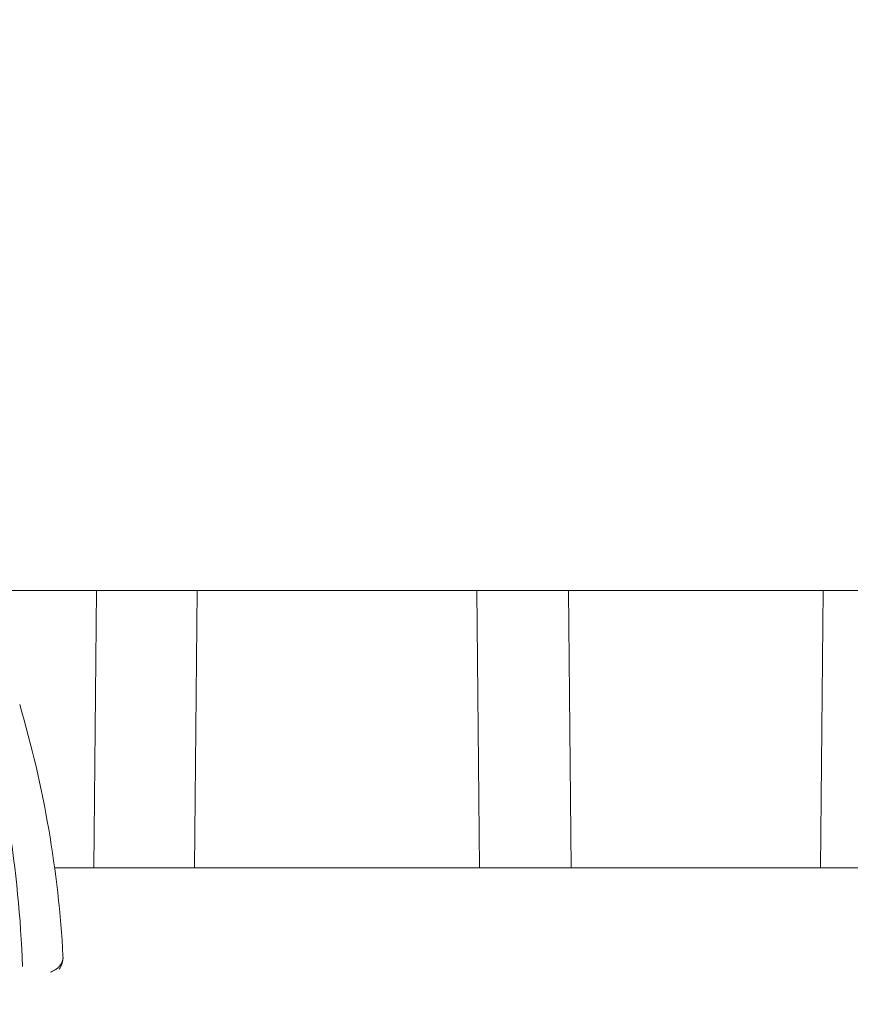
# Model space of a CAD drawing. Units: millimetres. Extents: x -4925 to 34988, y -3416 to 7105.
# Drawn here: x -2980 to -2909, y 661 to 745 of the extents above; entities that cross this region are included whole.
import ezdxf

# ---------------------------------------------------------------- set-up
doc = ezdxf.new("R2010")
doc.units = ezdxf.units.MM
doc.header["$MEASUREMENT"] = 0
doc.styles.get("Standard").update_dxf_attribs({"font": 'arial.ttf'})
doc.dimstyles.get("Standard").update_dxf_attribs({"dimtxt": 0.18, "dimasz": 0.18, "dimexe": 0.18, "dimexo": 0.0625, "dimgap": 0.09, "dimtad": 0, "dimtih": 1, "dimtoh": 1, "dimdec": 4, "dimzin": 0, "dimdsep": 46, "dimtxsty": 'Standard', "dimcen": 0.09, "dimadec": 0, "dimazin": 0, "dimtfac": 1, "dimtdec": 4, "dimtofl": 0, "dimtmove": 0, "dimatfit": 3, "dimfxl": 1, "dimtolj": 1, "dimtzin": 0, "dimarcsym": 0})

# ---------------------------------------------------------------- blocks, each defined once
blk = doc.blocks.new('*D4')
at = {"color": 0, "lineweight": -2, "transparency": 16777216}
for p, q in [((-4364.588, 6593.02), (-4484.768, 6593.02)), ((-4484.588, 6473.02), (-4484.588, -3290.978)), ((-4364.588, -3410.978), (-4484.768, -3410.978))]:
    blk.add_line(p, q, dxfattribs=at)
at = {"color": 0, "transparency": 16777216}
for points in [[(-4504.588, 6473.02), (-4464.588, 6473.02), (-4484.588, 6593.02)], [(-4504.588, -3290.978), (-4464.588, -3290.978), (-4484.588, -3410.978)]]:
    blk.add_solid(points, dxfattribs=at)
at = {"layer": 'Defpoints', "color": 0, "transparency": 16777216}
for p in [(2529.726, 6593.02), (-4484.588, -3410.978), (2481.402, -3410.978)]:
    blk.add_point(p, dxfattribs=at)
at = {"color": 0, "transparency": 16777216, "insert": (-4727.759, 1591.021), "char_height": 300, "attachment_point": 5, "rotation": 90}
blk.add_mtext('\\A1;1000', dxfattribs=at)

msp = doc.modelspace()

# ---------------------------------------------------------------- linework, layer by layer
at = {"color": 0, "linetype": 'Continuous', "lineweight": 0}
for p, q in [((-3048.23098, 696.3305), (-138.68629, 696.3305)), ((-2973.2054, 672.63041), (-2972.98033, 696.3305)), ((-2964.36877, 696.3305), (-2964.59385, 672.63041)), ((-2940.22479, 672.63041), (-2940.44987, 696.3305)), ((-2932.61168, 696.3305), (-2932.3866, 672.63041)), ((-2911.08883, 672.63041), (-2910.86376, 696.3305)), ((-2819.94682, 672.63041), (-2976.56149, 672.63041))]:
    msp.add_line(p, q, dxfattribs=at)
msp.add_arc((-3069.46152, 660.03488), 93.75, 3.0878134, 16.4508236, dxfattribs=at)
at = {"color": 0, "linetype": 'Continuous', "lineweight": 0, "extrusion": (0, 0, -1)}
msp.add_ellipse((-3062.17923, 660.00172), major_axis=(-0.42692, -93.74903), ratio=0.88486385, start_param=-1.88361413, end_param=-1.61977976, dxfattribs=at)
at = {"color": 0, "linetype": 'Continuous', "lineweight": 0}
msp.add_open_spline([(-2975.84769, 665.08609), (-2975.84408, 665.0194), (-2975.84565, 664.95762), (-2975.85068, 664.90092), (-2975.85447, 664.85818), (-2975.86024, 664.81831), (-2975.86733, 664.78126), (-2975.87099, 664.76212), (-2975.875, 664.74373), (-2975.87928, 664.72608), (-2975.88225, 664.71383), (-2975.88535, 664.70194), (-2975.88855, 664.69039), (-2975.88967, 664.68635), (-2975.89083, 664.68226), (-2975.89191, 664.67854), (-2975.89459, 664.66924), (-2975.89966, 664.65262), (-2975.90391, 664.63969), (-2975.92639, 664.57131), (-2975.95506, 664.5063), (-2975.98934, 664.44487), (-2975.99056, 664.44269), (-2975.99178, 664.44052), (-2975.99301, 664.43835), (-2976.02993, 664.37324), (-2976.0732, 664.31227), (-2976.12211, 664.25507), (-2976.12865, 664.24743), (-2976.13507, 664.24009), (-2976.14199, 664.23238), (-2976.14246, 664.23185), (-2976.14294, 664.23132), (-2976.14341, 664.23079), (-2976.20285, 664.16475), (-2976.27125, 664.10221), (-2976.34862, 664.04317), (-2976.38791, 664.01319), (-2976.42951, 663.98411), (-2976.47343, 663.95594), (-2976.49516, 663.94199), (-2976.51747, 663.92827), (-2976.54034, 663.91476), (-2976.55177, 663.90801), (-2976.56335, 663.90132), (-2976.57507, 663.89467), (-2976.58093, 663.89135), (-2976.58682, 663.88805), (-2976.59275, 663.88476), (-2976.59779, 663.88196), (-2976.60263, 663.87929), (-2976.60783, 663.87646), (-2976.60876, 663.87595), (-2976.6097, 663.87544), (-2976.61065, 663.87492), (-2976.70444, 663.82389), (-2976.80431, 663.77738), (-2976.90896, 663.7353)], degree=3, knots=[0.271324476, 0.271324476, 0.271324476, 0.271324476, 0.3125, 0.3125, 0.3125, 0.343536269, 0.343536269, 0.343536269, 0.359562521, 0.359562521, 0.359562521, 0.370684043, 0.370684043, 0.370684043, 0.374572539, 0.374572539, 0.374572539, 0.384290749, 0.384290749, 0.384290749, 0.435678264, 0.435678264, 0.435678264, 0.4375, 0.4375, 0.4375, 0.4921875, 0.4921875, 0.4921875, 0.499500454, 0.499500454, 0.499500454, 0.5, 0.5, 0.5, 0.562178593, 0.562178593, 0.562178593, 0.59375, 0.59375, 0.59375, 0.609375, 0.609375, 0.609375, 0.6171875, 0.6171875, 0.6171875, 0.62109375, 0.62109375, 0.62109375, 0.624408581, 0.624408581, 0.624408581, 0.625, 0.625, 0.625, 0.683140394, 0.683140394, 0.683140394, 0.683140394], dxfattribs=at)
msp.add_open_spline([(-2975.84768, 665.08602), (-2975.82644, 664.69245), (-2975.94157, 664.29043), (-2976.1834, 663.97339)], degree=3, dxfattribs=at)

# ---------------------------------------------------------------- dimensions: what is measured, and where the dimension line sits
dim = msp.add_linear_dim(base=(-4484.58752, -3410.97836), p1=(2529.72622, 6593.02046), p2=(2481.40243, -3410.97836), angle=90, text='1000', dimstyle='Standard', override={"dimtxt": 300, "dimasz": 120, "dimgap": 90, "dimtad": 2, "dimtih": 0, "dimtoh": 0, "dimfxl": 120, "dimfxlon": 1})
dim.commit()
dim.dimension.update_dxf_attribs({"geometry": '*D4', "text_midpoint": (-4727.75942, 1591.02105)})

doc.saveas('drawing.dxf')
